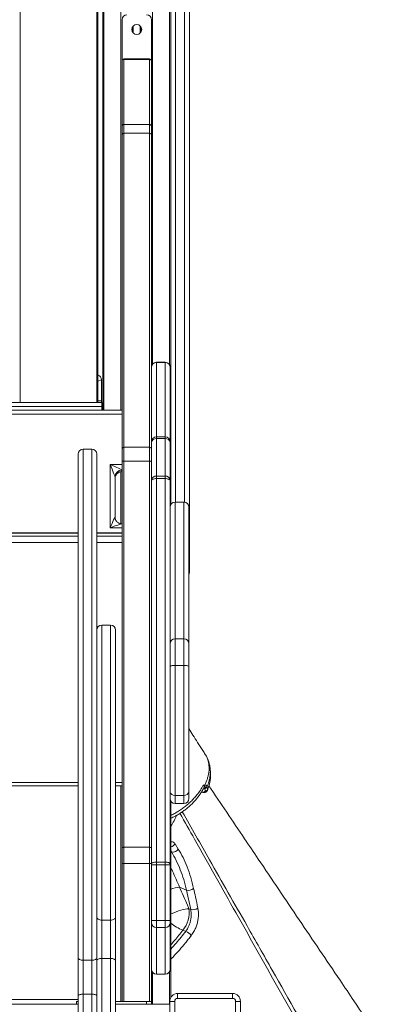
# Model space of a CAD drawing. Units: millimetres. Extents: x -16300 to 10674, y -10409 to 2815.
# Drawn here: x 186 to 573, y 938 to 1941 of the extents above; entities that cross this region are included whole.
import ezdxf

# ---------------------------------------------------------------- set-up
doc = ezdxf.new("R2010")
doc.units = ezdxf.units.MM

msp = doc.modelspace()

# ---------------------------------------------------------------- linework, layer by layer
at = {"color": 8, "linetype": 'Continuous', "lineweight": 15}
for p, q in [((272, 2647.6), (272, 1542.9)), ((289.3, 2647.6), (289.3, 1542.9)), ((321.6, 2647.6), (321.6, 1590)), ((338.9, 2647.6), (338.9, 1589)), ((186.8, 2349.3), (186.8, 1550.6)), ((264.8, 1550.6), (264.8, 2349.3)), ((345.1, 2221.9), (345.1, 1449.2)), ((354.1, 1449.2), (354.1, 2221.9)), ((301.8, 1934.2), (301.8, 1927.4)), ((309.1, 1934.2), (309.1, 1927.4)), ((325.5, 1591.7), (325.5, 1591.6)), ((334.5, 1591.6), (334.5, 1591.7)), ((266.1, 1578.7), (265.8, 1578.3)), ((269.6, 1573.9), (265.8, 1572.6)), ((265.8, 1552.6), (269.6, 1552.6)), ((290.5, 1538.7), (45.5, 1538.7)), ((250.8, 1503.1), (250.8, 982.4)), ((259.8, 982.4), (259.8, 1503.1)), ((278.4, 1487.5), (290.5, 1487.5)), ((289.3, 1480.2), (289.3, 1427.2)), ((290.5, 1481.8), (290.4, 1481.8)), ((290.4, 1480.4), (290.5, 1480.4)), ((344.5, 1449.2), (344.5, 1310.1)), ((353.5, 1310.1), (353.5, 1449.2)), ((245.8, 1417.6), (95.5, 1417.6)), ((95.5, 1414.5), (245.8, 1414.5)), ((290.5, 1417.6), (264.8, 1417.6)), ((264.8, 1414.5), (290.5, 1414.5)), ((290.5, 1422.9), (278.4, 1422.9)), ((245.8, 1408.1), (95.5, 1408.1)), ((290.5, 1408.1), (264.8, 1408.1)), ((269.8, 1324), (269.8, 1023.3)), ((278.8, 1023.3), (278.8, 1324)), ((95.5, 1163.6), (245.8, 1163.6)), ((283.8, 1163.6), (290.5, 1163.6)), ((289.3, 1160.3), (289.3, 940.6)), ((377.6, 1156.4), (377.4, 1155.4)), ((344.5, 1150.4), (344.5, 1142.2)), ((353.5, 1142.2), (353.5, 1150.4)), ((340.8, 1092.8), (340.1, 1094)), ((340.8, 1092.8), (340.1, 1093.1)), ((321.6, 970.1), (321.6, 937.6)), ((325.5, 968.4), (325.5, 968.3)), ((334.5, 968.3), (334.5, 968.4)), ((338.9, 971.1), (338.9, 937.6)), ((-374.2, 942.6), (245.8, 942.6))]:
    msp.add_line(p, q, dxfattribs=at)
at = {"color": 7, "linetype": 'Continuous', "lineweight": 15}
for p, q in [((265.8, 2349.3), (265.8, 1550.6)), ((270.8, 2349.3), (270.8, 1545.7)), ((340.1, 1446.6), (340.1, 2220.8)), ((359.1, 2220.8), (359.1, 1413)), ((290.5, 1898.8), (290.5, 1940.8)), ((320.5, 1940.8), (320.5, 1898.8)), ((301.5, 1933.8), (301.5, 1927.8)), ((309.5, 1933.8), (309.5, 1927.8)), ((290.5, 1898.3), (290.5, 1898.8)), ((290.5, 1832), (290.5, 1898.3)), ((292.5, 1900.8), (292.5, 1900.3)), ((318.5, 1900.8), (292.5, 1900.8)), ((292.5, 1900.3), (292.5, 1834)), ((318.5, 1900.3), (292.5, 1900.3)), ((318.5, 1900.3), (318.5, 1900.8)), ((318.5, 1834), (318.5, 1900.3)), ((320.5, 1898.8), (320.5, 1898.3)), ((320.5, 1898.3), (320.5, 1832)), ((290.5, 1823.7), (290.5, 1832)), ((292.5, 1834), (292.5, 1825.3)), ((318.5, 1834), (292.5, 1834)), ((318.5, 1825.3), (318.5, 1834)), ((320.5, 1832), (320.5, 1823.7)), ((290.5, 1503.9), (290.5, 1823.7)), ((292.5, 1825.3), (292.5, 1505.4)), ((318.5, 1825.3), (292.5, 1825.3)), ((318.5, 1505.4), (318.5, 1825.3)), ((320.5, 1823.7), (320.5, 1503.9)), ((334.5, 1591.7), (325.5, 1591.7)), ((325.5, 1591.6), (325.5, 1515.6)), ((334.5, 1591.6), (325.5, 1591.6)), ((334.5, 1515.6), (334.5, 1591.6)), ((339.5, 1586.7), (339.5, 1510.7)), ((339.5, 1586.7), (339.5, 1586.7)), ((265.8, 1578.8), (266.1, 1578.7)), ((269.6, 1573.9), (269.6, 1552.6)), ((-398.2, 1550.6), (269.8, 1550.6)), ((269.8, 1546.6), (-398.2, 1546.6)), ((269.8, 1546.6), (269.8, 1550.6)), ((269.8, 1547.6), (270.8, 1547.6)), ((269.8, 1542.9), (269.8, 1546.6)), ((270.8, 1545.7), (270.8, 1542.9)), ((290.5, 1542.9), (45.5, 1542.9)), ((325.5, 1515.6), (325.5, 1514.1)), ((334.5, 1515.6), (325.5, 1515.6)), ((334.5, 1514.1), (334.5, 1515.6)), ((292.5, 1505.4), (292.5, 1491.1)), ((318.5, 1505.4), (292.5, 1505.4)), ((318.5, 1491.1), (318.5, 1505.4)), ((325.5, 1514.1), (325.5, 1475.7)), ((334.5, 1514.1), (325.5, 1514.1)), ((334.5, 1475.7), (334.5, 1514.1)), ((339.5, 1510.7), (339.5, 1510.2)), ((339.5, 1510.2), (339.5, 1471.8)), ((245.8, 984.7), (245.8, 1498.1)), ((259.8, 1503.1), (250.8, 1503.1)), ((264.8, 1498.1), (264.8, 984.7)), ((290.5, 1490.3), (290.5, 1503.9)), ((320.5, 1503.9), (320.5, 1490.3)), ((278.4, 1422.9), (278.4, 1487.5)), ((290.5, 1096.8), (290.5, 1490.3)), ((292.5, 1491.1), (292.5, 1097.6)), ((318.5, 1491.1), (292.5, 1491.1)), ((318.5, 1097.6), (318.5, 1491.1)), ((320.5, 1490.3), (320.5, 1096.8)), ((283.4, 1474.9), (283.4, 1434)), ((290.3, 1480.3), (290.5, 1480.3)), ((290.4, 1481.8), (290.4, 1480.4)), ((325.5, 1475.7), (325.5, 1473.2)), ((334.5, 1475.7), (325.5, 1475.7)), ((334.5, 1473.2), (334.5, 1475.7)), ((325.5, 1473.2), (325.5, 1082.5)), ((334.5, 1473.2), (325.5, 1473.2)), ((334.5, 1082.5), (334.5, 1473.2)), ((339.5, 1471.8), (339.5, 1471.1)), ((339.5, 1471.1), (339.5, 1080.4)), ((353.5, 1449.2), (344.5, 1449.2)), ((358.5, 1444.2), (358.5, 1305.1)), ((290.5, 1427.1), (290.3, 1427.1)), ((245.8, 1417.9), (95.5, 1417.9)), ((290.5, 1417.9), (264.8, 1417.9)), ((359.1, 1413), (359.1, 1377.5)), ((278.8, 1324), (269.8, 1324)), ((283.8, 1319), (283.8, 1026.8)), ((344.5, 1310.1), (344.5, 1282.9)), ((353.5, 1310.1), (344.5, 1310.1)), ((353.5, 1282.9), (353.5, 1310.1)), ((358.5, 1305.1), (358.5, 1281.8)), ((344.5, 1282.9), (344.5, 1150.4)), ((353.5, 1282.9), (344.5, 1282.9)), ((353.5, 1150.4), (353.5, 1282.9)), ((358.5, 1281.8), (358.5, 1154.3)), ((95.5, 1160.3), (245.8, 1160.3)), ((283.8, 1160.3), (290.5, 1160.3)), ((358.5, 1154.3), (358.5, 1147.2)), ((373.9, 1158.2), (373.9, 1158.2)), ((374.7, 1157.6), (375, 1158.1)), ((375, 1155.2), (374.7, 1157.6)), ((374.8, 1161.1), (374.9, 1161.1)), ((377.2, 1159.4), (377.3, 1158.7)), ((377.3, 1158.7), (377.4, 1157.7)), ((340.1, 1144.7), (340.1, 944.5)), ((353.5, 1150.4), (344.5, 1150.4)), ((344.5, 1142.2), (353.5, 1142.2)), ((290.5, 1081.1), (290.5, 1096.8)), ((292.5, 1097.6), (292.5, 1081.1)), ((318.5, 1097.6), (292.5, 1097.6)), ((318.5, 1081.1), (318.5, 1097.6)), ((320.5, 1096.8), (320.5, 1081.1)), ((344.5, 1101), (347.8, 1095.7)), ((290.5, 1081.1), (292.5, 1081.1)), ((290.5, 940.6), (290.5, 1081.1)), ((318.5, 1081.1), (292.5, 1081.1)), ((292.5, 1081.1), (292.5, 940.6)), ((320.5, 1081.1), (318.5, 1081.1)), ((318.5, 940.6), (318.5, 1081.1)), ((320.5, 1081.1), (320.5, 940.6)), ((325.5, 1079.6), (320.5, 1079.6)), ((325.5, 1082.5), (325.5, 1079.6)), ((334.5, 1082.5), (325.5, 1082.5)), ((325.5, 1079.6), (325.5, 1022.9)), ((334.5, 1079.6), (325.5, 1079.6)), ((334.5, 1079.6), (334.5, 1082.5)), ((334.5, 1022.9), (334.5, 1079.6)), ((339.5, 1079.6), (334.5, 1079.6)), ((339.5, 1080.4), (339.5, 1079.6)), ((339.5, 1079.6), (339.5, 1022.9)), ((349.1, 1056.8), (349.1, 1056.8)), ((349.1, 1056.8), (356.1, 1054)), ((360.4, 1034.3), (356.1, 1054)), ((360.4, 1034.3), (358.6, 1035)), ((278.8, 1023.3), (269.8, 1023.3)), ((269.8, 1023.3), (269.8, 984.2)), ((278.8, 984.2), (278.8, 1023.3)), ((283.8, 1026.8), (283.8, 982.2)), ((325.5, 1022.9), (320.5, 1022.9)), ((325.5, 1022.9), (325.5, 1015.9)), ((334.5, 1022.9), (325.5, 1022.9)), ((334.5, 1015.9), (325.5, 1015.9)), ((325.5, 1015.9), (325.5, 968.4)), ((334.5, 1015.9), (334.5, 1022.9)), ((339.5, 1022.9), (334.5, 1022.9)), ((334.5, 968.4), (334.5, 1015.9)), ((339.5, 1022.9), (339.5, 1020.9)), ((339.5, 1020.9), (339.5, 973.4)), ((352.5, 1013.1), (355.4, 1011.9)), ((245.8, 946.3), (245.8, 984.7)), ((264.8, 984.7), (264.8, 946.3)), ((269.8, 984.2), (269.8, 459)), ((278.8, 984.2), (269.8, 984.2)), ((278.8, 459), (278.8, 984.2)), ((259.8, 982.4), (250.8, 982.4)), ((250.8, 982.4), (250.8, 947.8)), ((259.8, 947.8), (259.8, 982.4)), ((283.8, 982.2), (283.8, 457)), ((339.5, 973.4), (339.5, 973.3)), ((334.5, 968.4), (325.5, 968.4)), ((325.5, 968.3), (334.5, 968.3)), ((245.8, 669.3), (245.8, 946.3)), ((250.8, 947.8), (250.8, 670.8)), ((259.8, 947.8), (250.8, 947.8)), ((259.8, 670.8), (259.8, 947.8)), ((264.8, 946.3), (264.8, 669.3)), ((347.1, 948.6), (347.1, 943.6)), ((347.1, 948.6), (403.1, 948.6)), ((403.1, 943.6), (347.1, 943.6)), ((403.1, 948.6), (403.1, 943.6)), ((245.8, 937.6), (-374.2, 937.6)), ((244, 937.6), (244, 940.6)), ((245.8, 940.6), (244, 940.6)), ((315.5, 940.6), (283.8, 940.6)), ((339.1, 937.6), (283.8, 937.6)), ((315.5, 937.6), (315.5, 940.6)), ((320.5, 940.6), (315.5, 940.6)), ((320.5, 937.6), (320.5, 940.6)), ((339.1, 940.6), (344.1, 940.6)), ((339.1, 824.6), (339.1, 940.6)), ((344.1, 940.6), (344.1, 824.6)), ((411.1, 940.6), (406.1, 940.6)), ((406.1, 824.6), (406.1, 940.6)), ((411.1, 940.6), (411.1, 824.6))]:
    msp.add_line(p, q, dxfattribs=at)
at = {"color": 7, "linetype": 'Continuous', "lineweight": 15, "flags": 128}
for points in [[(290.5, 1490.3), (290.5, 1490.5), (290.6, 1490.6), (290.8, 1490.8), (291.1, 1490.9), (291.4, 1491), (291.7, 1491.1), (292.1, 1491.1), (292.5, 1491.1)], [(320.5, 1490.3), (320.4, 1490.5), (320.3, 1490.6), (320.1, 1490.8), (319.9, 1490.9), (319.6, 1491), (319.2, 1491.1), (318.9, 1491.1), (318.5, 1491.1)], [(283.9, 1475.9), (283.6, 1474.8), (283.4, 1473.5)], [(320.5, 1471.1), (320.6, 1471.5), (320.8, 1471.9), (321.3, 1472.3), (321.9, 1472.6), (322.7, 1472.8), (323.6, 1473), (324.5, 1473.2), (325.5, 1473.2)], [(334.5, 1473.2), (335.4, 1473.2), (336.4, 1473), (337.2, 1472.8), (338, 1472.6), (338.6, 1472.3), (339.1, 1471.9), (339.4, 1471.5), (339.5, 1471.1)], [(283.4, 1434), (283.6, 1432.6), (283.9, 1431.5)], [(339.5, 1281.8), (339.6, 1282), (339.8, 1282.2), (340.3, 1282.4), (340.9, 1282.6), (341.7, 1282.7), (342.6, 1282.8), (343.5, 1282.9), (344.5, 1282.9)], [(353.5, 1282.9), (354.4, 1282.9), (355.4, 1282.8), (356.2, 1282.7), (357, 1282.6), (357.6, 1282.4), (358.1, 1282.2), (358.4, 1282), (358.5, 1281.8)], [(377.4, 1157.7), (377.5, 1157.2), (377.6, 1156.4)], [(290.5, 1096.8), (290.5, 1096.9), (290.6, 1097.1), (290.8, 1097.2), (291.1, 1097.4), (291.4, 1097.5), (291.7, 1097.5), (292.1, 1097.6), (292.5, 1097.6)], [(320.5, 1096.8), (320.4, 1096.9), (320.3, 1097.1), (320.1, 1097.2), (319.9, 1097.4), (319.6, 1097.5), (319.2, 1097.5), (318.9, 1097.6), (318.5, 1097.6)], [(325.5, 1082.5), (324.5, 1082.5), (323.6, 1082.3), (322.7, 1082.1), (321.9, 1081.9), (321.3, 1081.6), (320.8, 1081.2), (320.6, 1080.8), (320.5, 1080.4)], [(339.5, 1080.4), (339.4, 1080.8), (339.1, 1081.2), (338.6, 1081.6), (338, 1081.9), (337.2, 1082.1), (336.4, 1082.3), (335.4, 1082.5), (334.5, 1082.5)], [(269.8, 1023.3), (268.9, 1023.4), (267.9, 1023.6), (267.1, 1023.9), (266.3, 1024.4), (265.7, 1024.9), (265.2, 1025.5), (264.9, 1026.2), (264.8, 1026.8)], [(283.8, 1026.8), (283.7, 1026.2), (283.5, 1025.5), (283, 1024.9), (282.4, 1024.4), (281.6, 1023.9), (280.7, 1023.6), (279.8, 1023.4), (278.8, 1023.3)], [(245.8, 984.7), (245.9, 984.3), (246.2, 983.9), (246.7, 983.5), (247.3, 983.1), (248.1, 982.8), (248.9, 982.6), (249.9, 982.5), (250.8, 982.4)], [(259.8, 982.4), (260.8, 982.5), (261.7, 982.6), (262.6, 982.8), (263.4, 983.1), (264, 983.5), (264.5, 983.9), (264.7, 984.3), (264.8, 984.7)], [(269.8, 984.2), (268.9, 984.2), (267.9, 984.1), (267.1, 983.9), (266.3, 983.6), (265.7, 983.3), (265.2, 982.9), (264.9, 982.6), (264.8, 982.2)], [(283.8, 982.2), (283.7, 982.6), (283.5, 982.9), (283, 983.3), (282.4, 983.6), (281.6, 983.9), (280.7, 984.1), (279.8, 984.2), (278.8, 984.2)]]:
    msp.add_lwpolyline(points, dxfattribs=at)
at = {"color": 8, "linetype": 'Continuous', "lineweight": 15, "flags": 128}
msp.add_lwpolyline([(358.6, 1035), (356.9, 1034.9), (354.9, 1034.6), (352.7, 1034.1), (350.4, 1033.5), (348, 1032.8), (345.5, 1031.9), (343.1, 1030.9), (340.6, 1029.8), (340.1, 1029.6)], dxfattribs=at)
at = {"color": 7, "linetype": 'Continuous', "lineweight": 15}
msp.add_circle((305.5, 1930.8), 5, dxfattribs=at)
for centre, radius, start, end in [((295.5, 1940.8), 5, 90, 180), ((315.5, 1940.8), 5, 0, 90), ((292.5, 1898.8), 2, 90, 180), ((292.5, 1898.3), 1.99, 89.6447, 179.6402), ((318.5, 1898.8), 2, 0, 90), ((318.5, 1898.3), 1.99, 0.3598, 90.3553), ((292.5, 1832), 1.99, 89.6447, 179.6402), ((318.5, 1832), 1.99, 0.3598, 90.3553), ((292.3, 1823.4), 1.81, 83.5234, 171.5595), ((318.7, 1823.4), 1.81, 8.4405, 96.4766), ((325.5, 1586.7), 5, 90, 180), ((325.5, 1586.6), 4.99, 89.8874, 179.8869), ((334.5, 1586.7), 5, 0, 90), ((334.5, 1586.6), 4.99, 0.1131, 90.1126), ((264.6, 1573.9), 5, 0, 72.3331), ((264.6, 1552.6), 5, 336.4218, 0), ((325.5, 1510.7), 4.99, 89.8874, 179.8869), ((334.5, 1510.7), 4.99, 0.1131, 90.1126), ((292.3, 1503.6), 1.81, 83.5234, 171.5595), ((318.7, 1503.6), 1.81, 8.4405, 96.4766), ((325, 1509.5), 4.54, 83.5234, 171.5595), ((335, 1509.5), 4.54, 8.4405, 96.4766), ((250.8, 1498.1), 5, 90, 180), ((259.8, 1498.1), 5, 0, 90), ((290.4, 1474.9), 6.96, 89.6384, 179.6338), ((325, 1471.2), 4.54, 83.5234, 171.5595), ((335, 1471.2), 4.54, 8.4405, 96.4766), ((344.5, 1444.2), 5, 90, 180), ((353.5, 1444.2), 5, 0, 90), ((354.1, 1377.5), 5, 330.9187, 0), ((269.8, 1319), 5, 90, 180), ((278.8, 1319), 5, 0, 90), ((344.5, 1305.1), 5, 90, 180), ((353.5, 1305.1), 5, 0, 90), ((343.9, 1154.9), 4.53, 188.656, 276.6007), ((354, 1154.9), 4.53, 263.3993, 351.344), ((372.4, 1160.9), 2.41, 334.5437, 5.3737), ((375.3, 1159.8), 2.2, 254.7818, 332.5774), ((375.2, 1160.2), 2.13, 264.7129, 337.4034), ((375.6, 1157.4), 2.2, 254.7683, 332.7042), ((344.5, 1147.2), 5, 180, 270), ((353.5, 1147.2), 5, 270, 0), ((374.1, 1155.3), 2, 261.5035, 268.8457), ((374.1, 1155.3), 2, 268.8457, 277.6445), ((342.4, 1098.9), 6.27, 255.5946, 329.5681), ((358.2, 1062.2), 8.5, 255.2285, 307.635), ((330.6, 1031), 28.3, 320.657, 8.0709), ((362.7, 1042.4), 8.44, 254.6521, 306.7831), ((325.5, 1020.9), 5, 180.0279, 270.0278), ((334.5, 1020.9), 5, 269.9722, 359.9721), ((350.8, 1000.5), 12.3, 34.6052, 68.0338), ((325.5, 973.4), 5, 180.0279, 270.0278), ((325.5, 973.3), 5, 180, 270), ((334.5, 973.4), 5, 269.9722, 359.9721), ((334.5, 973.3), 5, 270, 0), ((347.1, 940.6), 8, 90, 180), ((347.1, 940.6), 3, 90, 180), ((403.1, 940.6), 8, 360, 90), ((403.1, 940.6), 3, 0, 90)]:
    msp.add_arc(centre, radius, start, end, dxfattribs=at)
at = {"color": 8, "linetype": 'Continuous', "lineweight": 15}
for centre, radius, start, end in [((290.4, 1473.4), 6.98, 89.7325, 158.9809), ((358.1, 1413.3), 1, 289.985, 346.3979), ((374.3, 1154.3), 1.06, 217.3462, 273.1029), ((373.9, 1153.8), 0.498, 187.6772, 251.7851), ((338.7, 1104.7), 6.86, 281.4959, 327.597), ((351.7, 1019.6), 37.3, 94.0621, 108.1969), ((351.7, 1019.6), 37.3, 94.0621, 108.197), ((369.8, 1056.5), 46.8, 230.5203, 248.2444)]:
    msp.add_arc(centre, radius, start, end, dxfattribs=at)
at = {"color": 7, "linetype": 'Continuous', "lineweight": 15}
for centre, major_axis, ratio, start_param, end_param in [((278.4, 1486.7), (-5, 11.9), 0.023863, 3.198295, 4.769092), ((278.4, 1486.7), (12, -5), 0.056407, 0.023289, 1.594085), ((278.4, 1422.1), (5, 11.9), 0.023863, 6.226483, 7.797279)]:
    msp.add_ellipse(centre, major_axis=major_axis, ratio=ratio, start_param=start_param, end_param=end_param, dxfattribs=at)
at = {"color": 8, "linetype": 'Continuous', "lineweight": 15}
for centre, major_axis, start_param, end_param in [((278.4, 1485.3), (12, -5), 6.14822, 6.306474), ((278.4, 1422.1), (12, 5), 0.135757, 1.547507)]:
    msp.add_ellipse(centre, major_axis=major_axis, ratio=0.056407, start_param=start_param, end_param=end_param, dxfattribs=at)
at = {"color": 7, "linetype": 'Continuous', "lineweight": 15}
for points, knots in [([(283.9, 1475.9), (284.1, 1476.3), (284.4, 1477.1), (285.3, 1478.2), (286.3, 1479.1), (287.6, 1479.8), (288.8, 1480.2), (289.7, 1480.3), (290.1, 1480.3), (290.2, 1480.3)], [0, 0, 0, 0, 0.154079, 0.322967, 0.503919, 0.669804, 0.823051, 0.965025, 1, 1, 1, 1]), ([(290.2, 1427.1), (289.9, 1427.2), (289.2, 1427.2), (288, 1427.5), (286.8, 1428), (285.6, 1428.9), (284.7, 1430), (284.1, 1430.9), (283.9, 1431.4), (283.9, 1431.5)], [0, 0, 0, 0, 0.114012, 0.275794, 0.443161, 0.613277, 0.796597, 0.964575, 1, 1, 1, 1]), ([(375.3, 1192.2), (374.4, 1193.5), (371.8, 1197.5), (367.5, 1204.1), (362.8, 1211.6), (359.8, 1216.4), (358.5, 1218.6)], [0, 0, 0, 0, 0.1491892, 0.4632621, 0.7494498, 1, 1, 1, 1]), ([(380.3, 1176.1), (380.3, 1176.9), (380.2, 1178.9), (379.6, 1181.8), (378.8, 1185), (377.6, 1187.9), (376.5, 1190.2), (375.7, 1191.4), (375.5, 1191.7)], [0, 0, 0, 0, 0.14346, 0.344724, 0.543302, 0.739028, 0.932032, 1, 1, 1, 1]), ([(380.6, 1172.1), (380.6, 1172.9), (380.5, 1174.2), (380.4, 1175.5), (380.4, 1176)], [0, 0, 0, 0, 0.604943, 1, 1, 1, 1]), ([(377.6, 1156.4), (377.9, 1157.3), (378.8, 1159.4), (379.7, 1162.6), (380.3, 1165.9), (380.7, 1169.1), (380.6, 1171.2), (380.6, 1172.2)], [0, 0, 0, 0, 0.18163, 0.388274, 0.594914, 0.807516, 1, 1, 1, 1]), ([(340.1, 1127.1), (340.8, 1127.4), (342.7, 1128.3), (345.8, 1129.9), (349.3, 1132), (352.7, 1134.3), (356.1, 1136.8), (359.2, 1139.5), (362.2, 1142.3), (365, 1145.3), (367.5, 1148.3), (369.9, 1151.4), (371.9, 1154.7), (373.3, 1156.9), (373.8, 1158.1), (373.9, 1158.2)], [0, 0, 0, 0, 0.049345, 0.130506, 0.216222, 0.302434, 0.389296, 0.476409, 0.563231, 0.64948, 0.734689, 0.820462, 0.907003, 0.994136, 1, 1, 1, 1]), ([(371.5, 1154), (371.6, 1153.9), (372.2, 1153.6), (373, 1153.4), (373.6, 1153.3), (373.8, 1153.3)], [0, 0, 0, 0, 0.22914, 0.790908, 1, 1, 1, 1]), ([(373.2, 1160.8), (373.2, 1160.8), (373.8, 1160.9), (374.3, 1161), (374.8, 1161.1)], [0, 0, 0, 0, 0.005186, 1, 1, 1, 1]), ([(374.6, 1159.9), (374.3, 1160.1), (373.9, 1160.4), (373.4, 1160.7), (373.2, 1160.8), (373.2, 1160.8)], [0, 0, 0, 0, 0.7377406, 0.9945848, 1, 1, 1, 1]), ([(373.4, 1153.7), (373.4, 1153.7), (373.8, 1153.8), (374.4, 1154), (375, 1154.5), (375, 1155), (375, 1155.2)], [0, 0, 0, 0, 0.017303, 0.34487, 0.672435, 1, 1, 1, 1]), ([(374.3, 1153.3), (374.5, 1153.3), (375, 1153.4), (375.8, 1153.7), (376.6, 1154.2), (377.2, 1154.8), (377.3, 1155.3), (377.4, 1155.4)], [0, 0, 0, 0, 0.111289, 0.384614, 0.636509, 0.87604, 1, 1, 1, 1]), ([(375, 1158.1), (375, 1158.2), (375.2, 1158.5), (375.2, 1159.1), (374.8, 1159.6), (374.6, 1159.9)], [0, 0, 0, 0, 0.112275, 0.538167, 1, 1, 1, 1]), ([(374.9, 1161.1), (375.4, 1161), (376.3, 1160.8), (377, 1160), (377.1, 1159.5), (377.2, 1159.4)], [0, 0, 0, 0, 0.4166639, 0.8716817, 1, 1, 1, 1]), ([(377.4, 1155.4), (377.8, 1156.5), (378.6, 1158.7), (379.3, 1161.1), (379.6, 1162.4), (379.6, 1162.6)], [0, 0, 0, 0, 0.455578, 0.92625, 1, 1, 1, 1]), ([(572.8, 872.7), (557.4, 895.4), (537.3, 925.2), (503.3, 975.6), (470.8, 1023.7), (438.4, 1071.9), (407.8, 1117.3), (391.1, 1142.2), (379, 1160.3)], [0, 0, 0, 0, 0.237541, 0.31076, 0.525129, 0.740153, 0.812259, 1, 1, 1, 1]), ([(347.8, 1095.7), (349.4, 1092.9), (352.7, 1087.2), (357, 1077.5), (360.7, 1067), (362.5, 1059.3), (363.4, 1055.5)], [0, 0, 0, 0, 0.24595, 0.491902, 0.745949, 1, 1, 1, 1]), ([(356.1, 1054), (355.2, 1057.6), (353.4, 1064.8), (349.9, 1074.8), (345.8, 1084.3), (342.5, 1090), (340.8, 1092.8)], [0, 0, 0, 0, 0.2461031, 0.4922031, 0.7461025, 1, 1, 1, 1]), ([(358.6, 1035), (358.1, 1036.2), (354.9, 1043.5), (351.8, 1050.8), (349.1, 1056.8)], [0, 0, 0, 0, 0.167506, 1, 1, 1, 1]), ([(363.4, 1055.5), (364.1, 1052.7), (365.5, 1046.1), (366.9, 1039.4), (367.7, 1035.7)], [0, 0, 0, 0, 0.426139, 1, 1, 1, 1]), ([(355.4, 1011.9), (356.1, 1013), (357.5, 1015), (359, 1018.3), (360.1, 1021.5), (360.7, 1024.8), (361, 1028.1), (361, 1031.3), (360.6, 1033.3), (360.4, 1034.3)], [0, 0, 0, 0, 0.170748, 0.309154, 0.447564, 0.585687, 0.72381, 0.861908, 1, 1, 1, 1]), ([(367.7, 1035.7), (367.9, 1034.4), (368.3, 1032), (368.4, 1027.9), (367.9, 1023.8), (367, 1019.6), (365.6, 1015.5), (363.6, 1011.4), (361.9, 1008.9), (360.9, 1007.5)], [0, 0, 0, 0, 0.1371579, 0.2743298, 0.4122529, 0.5501874, 0.6891445, 0.8281063, 1, 1, 1, 1]), ([(245.8, 946.3), (245.8, 946.4), (245.8, 946.5), (246, 946.7), (246.5, 947.1), (247.7, 947.5), (249.1, 947.8), (250.3, 947.8), (250.8, 947.8)], [0, 0, 0, 0, 0.022523, 0.141328, 0.355997, 0.570665, 0.785333, 1, 1, 1, 1]), ([(259.8, 947.8), (260.4, 947.8), (261.5, 947.8), (263, 947.5), (264.2, 947.1), (264.7, 946.7), (264.8, 946.5), (264.8, 946.4), (264.8, 946.3)], [0, 0, 0, 0, 0.214667, 0.429335, 0.644003, 0.858672, 0.977477, 1, 1, 1, 1])]:
    msp.add_open_spline(points, degree=3, knots=knots, dxfattribs=at)
at = {"color": 8, "linetype": 'Continuous', "lineweight": 15}
for points, knots in [([(374.8, 1161.1), (375.8, 1163.2), (377.2, 1166.5), (378.4, 1170.9), (379, 1174.3), (379.2, 1177.6), (379.1, 1180.8), (378.7, 1183.9), (377.9, 1186.9), (376.8, 1189.7), (375.8, 1191.3), (375.3, 1192.2)], [0, 0, 0, 0, 0.186622, 0.2873, 0.387977, 0.491575, 0.595173, 0.696078, 0.796984, 0.900866, 1, 1, 1, 1]), ([(380.3, 1176.1), (380.4, 1175.7), (380.5, 1174.1), (380.3, 1171.4), (379.8, 1167.9), (378.9, 1163.9), (377.8, 1161.1), (377.2, 1159.4)], [0, 0, 0, 0, 0.090578, 0.293331, 0.501909, 0.710492, 1, 1, 1, 1]), ([(340.1, 1130), (340.8, 1130.3), (342.8, 1131.3), (346.2, 1133.2), (350, 1135.6), (353.8, 1138.3), (357.3, 1141.2), (360.7, 1144.2), (363.8, 1147.5), (367.1, 1151.3), (370.4, 1155.7), (372.3, 1159.1), (373.2, 1160.8)], [0, 0, 0, 0, 0.0487383, 0.1431379, 0.2401747, 0.3372119, 0.4329737, 0.528735, 0.627286, 0.7258356, 0.8619293, 1, 1, 1, 1]), ([(371.6, 1154.3), (371.8, 1154.2), (372.4, 1153.9), (373, 1153.8), (373.4, 1153.7)], [0, 0, 0, 0, 0.245166, 1, 1, 1, 1]), ([(373.9, 1158.2), (373.9, 1158.3), (374.2, 1158.7), (374.1, 1159.5), (373.7, 1160.3), (373.3, 1160.7), (373.2, 1160.8)], [0, 0, 0, 0, 0.142603, 0.528041, 0.91203, 1, 1, 1, 1]), ([(374.7, 1157.6), (374.7, 1157.6), (374.3, 1157.5), (373.8, 1157.5), (373.5, 1157.4)], [0, 0, 0, 0, 0.244035, 1, 1, 1, 1]), ([(351.9, 1133.8), (361.1, 1117.5), (383.1, 1078.8), (413.6, 1024.9), (452, 957.3), (491.5, 887.5), (522.4, 832.9), (536.2, 808.4)], [0, 0, 0, 0, 0.15057, 0.357161, 0.496185, 0.774235, 1, 1, 1, 1]), ([(346.3, 1130.3), (344.4, 1126.5), (342.5, 1122.7), (340.2, 1119), (340.1, 1118.8)], [0, 0, 0, 0, 0.969547, 1, 1, 1, 1]), ([(533.2, 805.6), (519.5, 829.9), (477.2, 905), (420.9, 1005.1), (373.4, 1089.7), (354.5, 1123.4), (349.5, 1132.2)], [0, 0, 0, 0, 0.223471, 0.690363, 0.919305, 1, 1, 1, 1]), ([(340.1, 1102.9), (340.7, 1103), (342, 1103.3), (343.5, 1102.4), (344.2, 1101.4), (344.5, 1101)], [0, 0, 0, 0, 0.343024, 0.748997, 1, 1, 1, 1]), ([(349.1, 1056.8), (347.9, 1059.6), (345.6, 1065.2), (342.5, 1071.9), (340.7, 1075.7), (340.1, 1076.9)], [0, 0, 0, 0, 0.4017574, 0.8034743, 1, 1, 1, 1]), ([(340.1, 998.2), (341.4, 999.7), (345.8, 1004.6), (349.7, 1009.6), (352.5, 1013.1)], [0, 0, 0, 0, 0.3059132, 1, 1, 1, 1]), ([(340.1, 993.8), (342, 995.9), (347.3, 1001.8), (352.2, 1007.9), (355.4, 1011.9)], [0, 0, 0, 0, 0.347625, 1, 1, 1, 1]), ([(360.9, 1007.5), (359.9, 1006.3), (358, 1003.8), (354, 998.9), (348.9, 992.9), (343.9, 987.3), (340.9, 984.1), (340.1, 983.3)], [0, 0, 0, 0, 0.149076, 0.298198, 0.596568, 0.894938, 1, 1, 1, 1])]:
    msp.add_open_spline(points, degree=3, knots=knots, dxfattribs=at)

doc.saveas('drawing.dxf')
